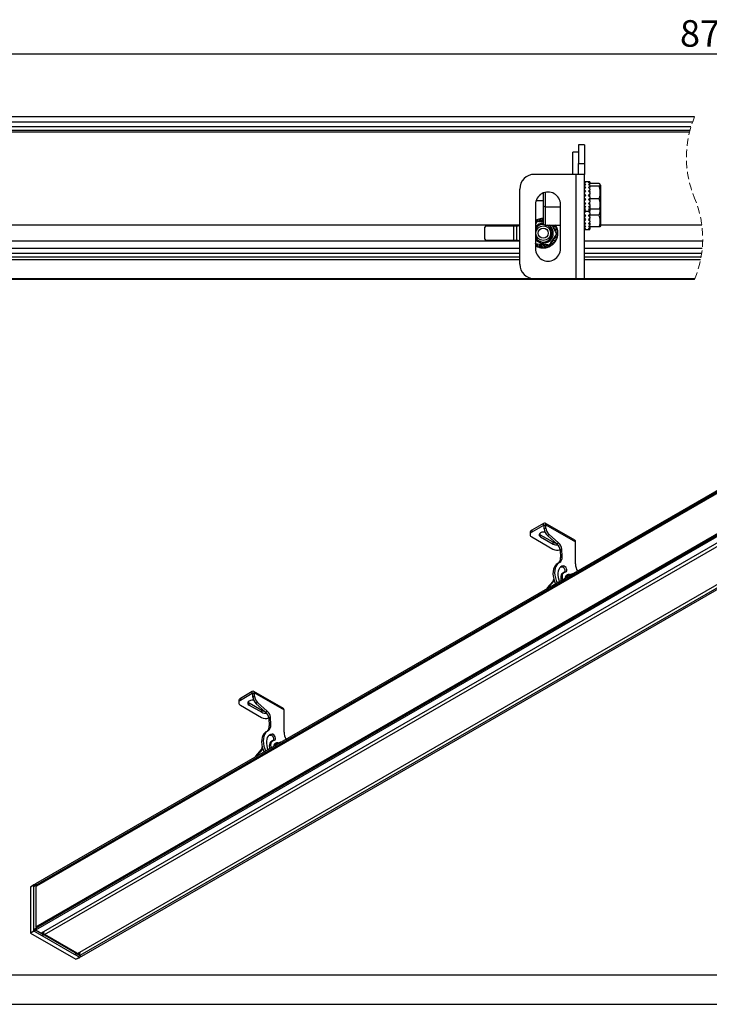
# Model space of a CAD drawing. Units: millimetres. Extents: x 0 to 420, y 0 to 297.
# Drawn here: x 64 to 182, y 0 to 167 of the extents above; entities that cross this region are included whole.
import ezdxf

# ---------------------------------------------------------------- set-up
doc = ezdxf.new("R2010")
doc.units = ezdxf.units.MM
doc.linetypes.add('HIDDEN', pattern=[1.905, 1.27, -0.635])
doc.layers.add('THICK_LIONE', color=7, linetype='Continuous', lineweight=25)
doc.layers.add('THIN_LIONE', color=7, linetype='Continuous')
doc.layers.add('ЧЕРТЕЖ', color=7, linetype='Continuous')
doc.styles.add('SLDTEXTSTYLE1', font='TXT', dxfattribs={"width": 0.7})
doc.dimstyles.new('SLDDIMSTYLE0', dxfattribs={"dimtxt": 4.5, "dimasz": 4.5, "dimexe": 0, "dimexo": 0.0625, "dimgap": 1.125, "dimtad": 2, "dimlfac": 2, "dimrnd": 1e-09, "dimzin": 12, "dimdsep": 46, "dimtxsty": 'SLDTEXTSTYLE1', "dimsah": 1, "dimcen": 0.09, "dimadec": 0, "dimazin": 3, "dimtfac": 1, "dimtdec": 3, "dimtofl": 0, "dimtmove": 0, "dimatfit": 3, "dimfxl": 0, "dimfrac": 2, "dimtolj": 1, "dimtzin": 12, "dimarcsym": 0})

# ---------------------------------------------------------------- blocks, each defined once
blk = doc.blocks.new('_D_3')
at = {"layer": 'ЧЕРТЕЖ', "color": 7}
for p, q in [((25.55, 150.63), (25.55, 162.42)), ((334.59, 150.63), (334.59, 162.42)), ((334.59, 161.42), (25.55, 161.42))]:
    blk.add_line(p, q, dxfattribs=at)
for points in [[(25.55, 161.42), (30.05, 160.73), (30.05, 162.11)], [(334.59, 161.42), (330.09, 162.11), (330.09, 160.73)]]:
    blk.add_solid(points, dxfattribs=at)
at = {"layer": 'ЧЕРТЕЖ', "color": 7, "insert": (176.53, 167.22), "char_height": 4.5, "attachment_point": 1, "style": 'SLDTEXTSTYLE1'}
blk.add_mtext('876', dxfattribs=at)

msp = doc.modelspace()

# ---------------------------------------------------------------- linework, layer by layer
at = {"color": 7, "linetype": 'Continuous', "lineweight": 25}
for p, q in [((179.0101, 150.773), (28.8014, 150.773)), ((178.6768, 149.9111), (28.8014, 149.9111)), ((178.4003, 149.073), (31.3514, 149.073)), ((178.1531, 148.173), (28.8014, 148.173)), ((178.2299, 148.473), (31.3514, 148.473)), ((160.3014, 146.023), (159.3014, 146.023)), ((159.3014, 146.023), (159.3014, 142.8412)), ((160.3014, 146.023), (160.3014, 142.8412)), ((159.3014, 144.773), (158.3014, 144.773)), ((158.3014, 141.023), (158.3014, 144.773)), ((159.3014, 142.8412), (160.3014, 142.8412)), ((159.3014, 141.023), (159.3014, 142.8412)), ((160.3014, 142.8412), (160.3014, 141.023)), ((158.9014, 141.023), (151.8014, 141.023)), ((158.9014, 123.273), (158.9014, 141.023)), ((160.3014, 141.023), (158.9014, 141.023)), ((160.3014, 123.273), (160.3014, 141.023)), ((161.1343, 139.773), (160.3686, 139.773)), ((161.2014, 139.7383), (161.2014, 139.6941)), ((161.2014, 139.6941), (161.2014, 139.5217)), ((161.2014, 139.5217), (161.2014, 139.4204)), ((162.8151, 139.4429), (161.2014, 139.4429)), ((161.2014, 139.1228), (161.2014, 139.4204)), ((161.2014, 139.1228), (161.2014, 138.9728)), ((162.8151, 139.0424), (161.2014, 139.0424)), ((161.2014, 138.9728), (161.2014, 138.7809)), ((163.0514, 139.173), (162.9759, 139.3037)), ((163.0514, 139.173), (163.0514, 135.373)), ((149.3014, 125.773), (149.3014, 138.523)), ((153.3014, 137.8666), (153.3014, 137.023)), ((153.6014, 137.9633), (153.6014, 136.9955)), ((160.3385, 137.9648), (160.3014, 138.1224)), ((160.3014, 137.6548), (160.3506, 137.561)), ((161.1523, 137.561), (161.2014, 137.6548)), ((161.2014, 138.1224), (161.1643, 137.9648)), ((161.2014, 138.5741), (161.2014, 138.3875)), ((161.2014, 138.2161), (161.2014, 138.3875)), ((161.2014, 137.9199), (161.2014, 138.2161)), ((161.2014, 137.9199), (161.2014, 137.7119)), ((161.2014, 137.7119), (161.2014, 137.6753)), ((161.2014, 137.2134), (161.2014, 137.6753)), ((161.2014, 137.2134), (161.2014, 137.0008)), ((151.9764, 135.898), (151.9764, 128.398)), ((153.3014, 136.523), (152.0704, 136.523)), ((153.3014, 137.023), (153.3014, 135.6962)), ((153.3014, 135.6962), (153.6014, 135.523)), ((153.3014, 135.6962), (153.3014, 134.1358)), ((153.6014, 136.9955), (153.6014, 135.523)), ((153.6014, 135.523), (156.2264, 135.523)), ((153.6014, 135.523), (153.6014, 134.1358)), ((156.2264, 128.398), (156.2264, 135.898)), ((160.3014, 136.6672), (160.3506, 136.8161)), ((160.3147, 136.2963), (160.3014, 136.2272)), ((161.1523, 136.8161), (161.2014, 136.6672)), ((161.2014, 136.2272), (161.1882, 136.2963)), ((161.2014, 136.8725), (161.2014, 137.0008)), ((162.8151, 136.8725), (161.2014, 136.8725)), ((161.2014, 136.5855), (161.2014, 136.8725)), ((161.2014, 136.5855), (161.2014, 136.5117)), ((161.2014, 136.5117), (161.2014, 136.3116)), ((161.2014, 135.8716), (161.2014, 136.1077)), ((161.2014, 135.8716), (161.2014, 135.7004)), ((161.2014, 135.6687), (161.2014, 135.3451)), ((153.3014, 134.1358), (153.3014, 132.559)), ((153.6014, 134.1358), (153.6014, 132.3858)), ((160.3014, 133.7991), (160.3506, 133.8819)), ((160.3047, 134.7743), (160.3506, 134.6252)), ((160.3686, 134.773), (161.1343, 134.773)), ((161.1523, 134.6252), (161.1982, 134.7743)), ((161.1523, 133.8819), (161.2014, 133.7991)), ((161.2014, 135.3451), (161.2014, 135.2166)), ((161.2014, 134.9748), (161.2014, 135.1913)), ((162.8151, 135.103), (161.2014, 135.103)), ((161.2014, 134.9748), (161.2014, 134.8993)), ((161.2014, 134.8993), (161.2014, 134.7906)), ((161.2014, 134.7906), (161.2014, 134.7744)), ((161.2014, 134.4732), (161.2014, 134.7744)), ((161.2014, 134.4732), (161.2014, 134.261)), ((161.2014, 134.101), (161.2014, 134.261)), ((162.8151, 134.101), (161.2014, 134.101)), ((161.2014, 133.7794), (161.2014, 134.101)), ((162.9759, 135.2422), (163.0514, 135.373)), ((163.0514, 135.373), (163.0514, 132.2358)), ((149.2514, 132.373), (28.8014, 132.373)), ((143.6385, 132.273), (148.3226, 132.273)), ((148.3226, 129.773), (148.3226, 132.273)), ((148.3226, 132.273), (148.8014, 132.273)), ((148.8014, 129.773), (148.8014, 132.273)), ((148.8014, 132.273), (149.0514, 132.273)), ((151.9764, 132.6973), (152.0279, 132.6137)), ((151.9829, 132.5468), (151.9764, 132.5526)), ((151.9903, 133.1515), (152.1813, 132.8413)), ((152.2097, 133.272), (152.3458, 133.051)), ((152.4948, 133.0287), (152.4052, 133.3568)), ((152.7589, 133.0103), (152.643, 133.4347)), ((153.0231, 132.992), (152.8875, 133.4885)), ((153.099, 133.5148), (153.0889, 132.9874)), ((153.3014, 132.559), (153.6014, 132.3858)), ((153.6014, 132.3858), (156.2264, 132.3858)), ((154.8398, 132.3053), (154.9363, 132.3858)), ((154.9527, 132.074), (155.3267, 132.3858)), ((155.4839, 132.2422), (154.9778, 132.0227)), ((160.3443, 133.5004), (160.3014, 133.327)), ((161.2014, 133.327), (161.1586, 133.5004)), ((161.2014, 133.7794), (161.2014, 133.7617)), ((161.2014, 133.7617), (161.2014, 133.5525)), ((161.2014, 133.2441), (161.2014, 133.5525)), ((161.2014, 133.0804), (161.2014, 133.2441)), ((161.2014, 133.0804), (161.2014, 132.8913)), ((161.2014, 132.7524), (161.2014, 132.4847)), ((161.2014, 132.4847), (161.2014, 132.3308)), ((161.2014, 132.0227), (161.2014, 132.2175)), ((162.9936, 132.1356), (163.0514, 132.2358)), ((180.2421, 132.373), (163.0514, 132.373)), ((143.4036, 130.023), (143.4036, 132.023)), ((155.5949, 132.0179), (155.0876, 131.7978)), ((155.6829, 131.7835), (155.1974, 131.5729)), ((155.2261, 131.5142), (155.7391, 131.578)), ((155.3421, 131.2767), (155.7823, 131.3314)), ((155.7687, 130.62), (155.4142, 130.6779)), ((155.458, 131.0392), (155.8007, 131.0818)), ((155.7967, 130.8687), (155.5406, 130.9106)), ((160.3162, 131.6358), (161.1867, 131.6358)), ((162.8151, 132.1186), (161.2014, 132.1186)), ((161.2014, 132.0227), (161.2014, 131.9166)), ((161.2014, 131.9166), (161.2014, 131.7319)), ((161.2014, 131.7319), (161.2014, 131.6822)), ((161.2014, 131.6359), (161.2014, 131.6822)), ((149.2514, 129.673), (28.8014, 129.673)), ((148.3226, 129.773), (143.6385, 129.773)), ((148.8014, 129.773), (148.3226, 129.773)), ((149.0514, 129.773), (148.8014, 129.773)), ((152.0464, 129.1604), (151.9764, 129.3038)), ((152.0523, 129.1585), (151.9764, 129.0453)), ((152.3408, 129.14), (152.1246, 128.8173)), ((152.3167, 128.7251), (152.4449, 129.1328)), ((152.5514, 128.6381), (152.7014, 129.115)), ((152.7937, 128.5751), (152.9578, 129.0972)), ((153.0145, 129.0932), (153.004, 128.5407)), ((153.2642, 129.0759), (153.2537, 128.5234)), ((153.5139, 129.0585), (153.5039, 128.5312)), ((153.7153, 128.5575), (153.5798, 129.054)), ((153.9598, 128.6112), (153.844, 129.0356)), ((154.1977, 128.6892), (154.1081, 129.0173)), ((154.2571, 128.9949), (154.3932, 128.774)), ((154.4215, 129.2046), (154.6126, 128.8944)), ((154.5749, 129.4323), (154.8189, 129.0362)), ((154.9826, 129.1726), (154.62, 129.4992)), ((155.1592, 129.35), (154.7611, 129.7085)), ((155.3172, 129.5442), (154.9022, 129.9179)), ((154.9324, 129.9628), (155.4358, 129.7212)), ((155.0736, 130.1724), (155.5553, 129.9412)), ((155.2148, 130.3819), (155.6521, 130.172)), ((155.7161, 130.3753), (155.2605, 130.4497)), ((180.3857, 129.673), (160.3014, 129.673)), ((149.3014, 128.4111), (28.8014, 128.4111)), ((149.3014, 127.573), (31.3514, 127.573)), ((180.313, 128.4111), (160.3014, 128.4111)), ((180.2151, 127.573), (160.3014, 127.573)), ((149.3014, 126.523), (28.8014, 126.523)), ((149.3014, 126.973), (31.3514, 126.973)), ((180.1203, 126.973), (160.3014, 126.973)), ((180.0354, 126.523), (160.3014, 126.523)), ((151.8014, 123.273), (28.8014, 123.273)), ((179.0102, 123.173), (29.0514, 123.173)), ((158.9014, 123.273), (151.8014, 123.273)), ((160.3014, 123.273), (158.9014, 123.273)), ((179.0515, 123.273), (160.3014, 123.273)), ((189.1095, 90.9159), (67.0629, 20.4598)), ((189.1095, 90.6709), (67.0629, 20.2149)), ((189.0105, 90.4014), (67.1053, 20.0271)), ((67.2467, 20.1087), (188.9681, 90.377)), ((189.1095, 83.322), (67.0629, 12.866)), ((189.1095, 83.0771), (67.0629, 12.621)), ((67.1053, 13.1681), (189.0105, 83.5425)), ((188.9681, 83.3547), (67.2467, 13.0865)), ((190.0287, 82.5464), (67.9821, 12.0904)), ((190.5628, 82.2381), (68.5162, 11.7821)), ((153.3582, 81.7086), (151.35, 80.5493)), ((153.3582, 81.382), (151.35, 80.2227)), ((151.35, 80.5493), (151.35, 80.2227)), ((153.3582, 81.382), (153.3582, 81.7086)), ((153.7542, 81.48), (153.4713, 81.3167)), ((153.4713, 80.7674), (153.4713, 81.3167)), ((153.4713, 80.7674), (153.7542, 80.9307)), ((158.6586, 78.8381), (153.6382, 81.7364)), ((153.7542, 80.9307), (153.7542, 81.48)), ((153.7542, 81.48), (158.7746, 78.5817)), ((196.1523, 79.0114), (74.1057, 8.5553)), ((196.6439, 78.7275), (74.5973, 8.2715)), ((151.0571, 80.1411), (151.0571, 79.8145)), ((151.35, 79.4063), (154.9563, 77.3245)), ((152.8491, 79.4145), (152.8491, 79.7411)), ((154.9704, 78.5165), (152.8491, 79.7411)), ((152.8491, 79.4145), (154.9704, 78.1899)), ((154.2783, 79.8394), (153.9954, 79.6761)), ((153.9954, 79.6761), (155.6359, 78.2215)), ((155.9188, 78.3848), (154.2783, 79.8394)), ((196.8877, 78.5868), (74.8411, 8.1308)), ((154.9704, 78.1899), (154.9704, 78.5165)), ((155.6359, 78.2215), (155.9188, 78.3848)), ((156.4419, 77.3368), (156.159, 77.1735)), ((156.159, 77.1735), (156.2149, 75.9101)), ((156.4978, 76.0733), (156.4419, 77.3368)), ((158.7746, 74.8278), (158.7746, 78.5817)), ((156.2149, 75.9101), (156.4978, 76.0733)), ((155.9641, 75.007), (155.6813, 74.8437)), ((156.2049, 74.2632), (156.4523, 74.3178)), ((156.4523, 74.3178), (156.7352, 74.4811)), ((155.1727, 71.9476), (154.234, 70.9287)), ((156.889, 73.4048), (156.6062, 73.2415)), ((157.1323, 72.7759), (157.1478, 72.7571)), ((157.3341, 72.5723), (157.2218, 72.666)), ((157.2618, 72.5582), (157.2875, 72.5454)), ((157.3314, 72.5708), (157.2664, 72.625)), ((157.4147, 72.9577), (157.2678, 72.8729)), ((157.3574, 72.7164), (157.2972, 72.7666)), ((157.3185, 72.8194), (157.3772, 72.7481)), ((157.8112, 72.9987), (157.3548, 72.7352)), ((157.3743, 72.5955), (157.3548, 72.7352)), ((157.3869, 72.9229), (157.4812, 72.8082)), ((157.5019, 72.8202), (157.4232, 72.9574)), ((157.602, 72.8779), (157.5237, 73.0143)), ((157.5722, 73.0278), (157.6229, 72.89)), ((157.6966, 73.0335), (157.7273, 72.9502)), ((157.7622, 72.9704), (157.7532, 73.0248)), ((157.7653, 72.9722), (157.7651, 72.9736)), ((157.8526, 72.8716), (157.8112, 72.9987)), ((158.3117, 73.1945), (158.354, 73.1611)), ((153.9512, 70.7654), (154.9494, 71.849)), ((153.9512, 70.7654), (154.234, 70.9287)), ((103.8607, 53.1343), (101.8525, 51.9751)), ((103.8607, 52.8077), (101.8525, 51.6484)), ((101.8525, 51.9751), (101.8525, 51.6484)), ((103.8607, 52.8077), (103.8607, 53.1343)), ((104.2567, 52.9057), (103.9739, 52.7424)), ((103.9739, 52.1931), (103.9739, 52.7424)), ((103.9739, 52.1931), (104.2567, 52.3564)), ((109.1612, 50.2638), (104.1407, 53.1621)), ((104.2567, 52.3564), (104.2567, 52.9057)), ((104.2567, 52.9057), (109.2772, 50.0074)), ((101.5596, 51.5668), (101.5596, 51.2402)), ((101.8525, 50.832), (105.4588, 48.7502)), ((103.3516, 50.8402), (103.3516, 51.1668)), ((105.4729, 49.9422), (103.3516, 51.1668)), ((103.3516, 50.8402), (105.4729, 49.6156)), ((104.7808, 51.2651), (104.4979, 51.1019)), ((104.4979, 51.1019), (106.1384, 49.6472)), ((106.4213, 49.8105), (104.7808, 51.2651)), ((105.4729, 49.6156), (105.4729, 49.9422)), ((106.1384, 49.6472), (106.4213, 49.8105)), ((106.9444, 48.7625), (106.6616, 48.5993)), ((106.6616, 48.5993), (106.7174, 47.3358)), ((107.0003, 47.4991), (106.9444, 48.7625)), ((109.2772, 46.2535), (109.2772, 50.0074)), ((106.7174, 47.3358), (107.0003, 47.4991)), ((106.4666, 46.4327), (106.1838, 46.2694)), ((106.7075, 45.6889), (106.9549, 45.7436)), ((106.9549, 45.7436), (107.2377, 45.9068)), ((107.3916, 44.8305), (107.1087, 44.6672)), ((107.6349, 44.2016), (107.6503, 44.1828)), ((107.8366, 43.998), (107.7243, 44.0918)), ((107.7643, 43.984), (107.79, 43.9711)), ((107.8339, 43.9965), (107.7689, 44.0507)), ((107.9173, 44.3834), (107.7704, 44.2986)), ((107.8599, 44.1421), (107.7997, 44.1924)), ((107.821, 44.2451), (107.8797, 44.1738)), ((108.3137, 44.4244), (107.8573, 44.1609)), ((107.8769, 44.0213), (107.8573, 44.1609)), ((107.8894, 44.3486), (107.9838, 44.2339)), ((108.0045, 44.2459), (107.9258, 44.3831)), ((108.1045, 44.3036), (108.0263, 44.44)), ((108.0747, 44.4535), (108.1254, 44.3157)), ((108.1991, 44.4592), (108.2298, 44.376)), ((108.2648, 44.3962), (108.2557, 44.4505)), ((108.2678, 44.3979), (108.2676, 44.3993)), ((108.3552, 44.2974), (108.3137, 44.4244)), ((108.8142, 44.6202), (108.8565, 44.5868)), ((104.4537, 42.1911), (105.4519, 43.2747)), ((104.4537, 42.1911), (104.7366, 42.3544)), ((105.6752, 43.3733), (104.7366, 42.3544)), ((66.78, 20.2639), (66.1871, 19.8848)), ((66.7878, 20.2819), (66.1946, 19.9026)), ((67.042, 20.3997), (66.78, 20.2639)), ((66.78, 20.2639), (66.78, 20.1412)), ((67.2043, 20.2965), (66.7847, 20.0543)), ((67.0511, 20.4185), (66.7888, 20.2825)), ((66.8083, 20.1006), (67.042, 20.2355)), ((67.042, 20.2355), (67.042, 20.3997)), ((67.0629, 20.4598), (67.0629, 20.2149)), ((67.2043, 20.0842), (67.2043, 20.2965)), ((67.3882, 20.1904), (67.2043, 20.2965)), ((66.1761, 19.8689), (66.1761, 12.1322)), ((66.1871, 19.8848), (66.1871, 12.1481)), ((66.78, 12.7027), (66.78, 20.0516)), ((66.78, 12.7253), (66.78, 20.029)), ((67.1053, 20.0271), (67.1336, 20.0434)), ((67.1053, 20.0271), (67.1053, 13.1681)), ((66.1871, 12.1481), (66.78, 12.4904)), ((66.1961, 12.0976), (73.8859, 7.6584)), ((66.8083, 12.4414), (66.2154, 12.0992)), ((66.2154, 12.0992), (73.9051, 7.66)), ((66.78, 12.4904), (67.042, 12.6417)), ((66.78, 12.4904), (66.78, 12.6131)), ((67.2043, 12.9477), (66.7847, 12.7054)), ((67.042, 12.8059), (66.8083, 12.6847)), ((67.0703, 12.5927), (66.8083, 12.4414)), ((66.8083, 12.4414), (68.0955, 11.6984)), ((66.8171, 12.7035), (66.8121, 12.7019)), ((67.0511, 12.8246), (66.8168, 12.7032)), ((67.042, 12.6417), (67.042, 12.8059)), ((67.0629, 12.866), (67.0629, 12.621)), ((67.0629, 12.621), (67.9821, 12.0904)), ((68.3934, 11.8289), (67.0703, 12.5927)), ((67.1336, 13.1191), (67.1053, 13.1681)), ((67.1053, 13.1681), (67.1053, 13.1355)), ((67.2043, 12.9477), (67.2043, 13.16)), ((68.4071, 12.0632), (68.171, 12.1994)), ((68.1716, 11.6871), (68.3934, 11.8289)), ((68.1918, 11.6852), (68.4142, 11.8274)), ((68.6185, 11.8863), (68.1942, 11.6414)), ((68.3357, 12.2945), (68.5351, 12.1794)), ((68.3937, 12.0977), (68.4771, 11.8828)), ((68.4326, 11.8611), (68.4326, 11.9974)), ((68.5162, 11.7821), (74.1057, 8.5553)), ((68.6185, 11.9644), (68.6185, 11.8863)), ((74.1127, 8.7145), (68.6185, 11.8863)), ((73.6901, 8.4687), (68.1926, 11.6423)), ((68.1942, 11.6817), (68.1942, 11.6448)), ((73.6885, 8.4696), (68.1942, 11.6414)), ((74.1127, 8.7145), (73.6885, 8.4696)), ((73.9999, 8.5923), (73.7662, 8.4574)), ((74.5299, 7.9838), (73.7873, 8.4126)), ((74.7785, 8.1428), (73.9999, 8.5923)), ((74.4882, 8.5526), (74.2946, 8.6644)), ((74.4593, 8.7595), (74.6162, 8.6688)), ((74.4748, 8.5872), (74.5973, 8.2715)), ((73.9051, 7.66), (74.5299, 7.9838)), ((73.9243, 7.6575), (74.5494, 7.9816)), ((74.5299, 7.9838), (74.7785, 8.1428)), ((74.5504, 7.9822), (74.7994, 8.1413)), ((74.5973, 8.2715), (74.8411, 8.1308))]:
    msp.add_line(p, q, dxfattribs=at)
at = {"color": 8, "linetype": 'Continuous', "lineweight": 25}
for p, q in [((161.1014, 137.4982), (161.1014, 137.3387)), ((161.1014, 134.1357), (161.1014, 133.945)), ((153.3582, 81.382), (153.4713, 81.3167)), ((155.1646, 71.9732), (154.9494, 71.849)), ((103.8607, 52.8077), (103.9739, 52.7424)), ((105.6671, 43.3989), (105.4519, 43.2747)), ((68.0171, 12.1106), (68.4209, 11.8774)), ((68.4139, 12.0457), (68.1593, 12.1927)), ((68.4209, 11.8774), (68.4209, 12.0276)), ((74.1406, 8.5755), (74.5771, 8.3236)), ((74.495, 8.5352), (74.2829, 8.6576))]:
    msp.add_line(p, q, dxfattribs=at)
at = {"color": 7, "linetype": 'Continuous', "lineweight": 25, "flags": 128}
for points in [[(160.3506, 137.561), (160.4007, 137.4991), (160.431, 137.4615)], [(160.4206, 136.8997), (160.4007, 136.8758), (160.3506, 136.8161)], [(160.3014, 134.7744), (160.368, 134.773), (160.3686, 134.773)], [(161.1343, 134.773), (161.1349, 134.773), (161.2014, 134.7744)], [(151.9829, 132.5468), (152.0453, 132.6395), (152.1553, 132.8027), (152.2363, 132.923), (152.3159, 133.0411)], [(152.3159, 133.0411), (152.5451, 133.0252), (152.7238, 133.0128), (153.0349, 132.9912), (153.2955, 132.9731), (153.3014, 132.9727)], [(154.8005, 132.3858), (154.8594, 132.2651), (154.9873, 132.0032), (155.066, 131.842), (155.1453, 131.6797), (155.2257, 131.515), (155.3053, 131.3519), (155.3659, 131.2279), (155.4842, 130.9856), (155.5419, 130.8674)], [(155.5419, 130.8674), (155.4625, 130.7495), (155.3813, 130.629), (155.2755, 130.472), (155.1665, 130.3103), (155.0528, 130.1415), (154.9365, 129.9689), (154.8298, 129.8105), (154.7228, 129.6517), (154.6147, 129.4913), (154.5082, 129.3332), (154.3963, 129.1671), (154.2869, 129.0048)], [(152.1246, 128.8173), (152.0516, 128.8578), (151.9845, 128.898)], [(154.2869, 129.0048), (154.0578, 129.0208), (153.6953, 129.0459), (153.4387, 129.0638), (153.3074, 129.0729), (153.1284, 129.0853), (152.9483, 129.0978), (152.7655, 129.1105), (152.5844, 129.1231), (152.3114, 129.142), (152.178, 129.1513), (152.0464, 129.1604)], [(153.5903, 80.2454), (153.5831, 80.2461), (153.3171, 80.2461), (153.0642, 80.1987), (152.8491, 80.1084), (152.6928, 79.9842), (152.6106, 79.8382), (152.6106, 79.6847), (152.6928, 79.5387), (152.8491, 79.4145)], [(152.8491, 79.7411), (152.6928, 79.8653), (152.6486, 79.9248)], [(155.6813, 74.8437), (155.5161, 74.7283), (155.3126, 74.5129), (155.1522, 74.2426), (155.0381, 73.9229), (154.9727, 73.5604), (154.9572, 73.1623), (154.992, 72.7367), (155.0764, 72.2924), (155.2086, 71.8383), (155.3638, 71.4349)], [(156.0413, 75.0478), (155.7989, 74.8916), (155.5954, 74.6762), (155.435, 74.4059), (155.321, 74.0862), (155.2555, 73.7237), (155.24, 73.3255), (155.2748, 72.9), (155.3592, 72.4557), (155.4914, 72.0016), (155.6466, 71.5981)], [(156.7352, 74.4811), (156.4791, 74.4233), (156.2548, 74.3024), (156.0681, 74.1218), (155.9237, 73.8859), (155.8254, 73.6008), (155.7756, 73.274), (155.7757, 72.9138), (155.8257, 72.5294), (155.9243, 72.1308), (156.0318, 71.8205)], [(157.1267, 73.479), (157.2404, 73.5294), (157.307, 73.6484), (157.3163, 73.8179), (157.267, 74.0121), (157.1665, 74.2014), (157.0301, 74.357), (156.8787, 74.4553), (156.7352, 74.4811)], [(156.6062, 73.2415), (156.4821, 73.1441), (156.3609, 72.9668), (156.2872, 72.7382), (156.2645, 72.4684), (156.2936, 72.1695), (156.3323, 71.994)], [(156.6151, 72.1573), (156.5765, 72.3327), (156.5473, 72.6317), (156.5701, 72.9015), (156.6437, 73.1301), (156.7649, 73.3073), (156.9283, 73.4254), (157.1267, 73.479)], [(104.0928, 51.6711), (104.0856, 51.6718), (103.8197, 51.6718), (103.5667, 51.6244), (103.3516, 51.5341), (103.1953, 51.4099), (103.1131, 51.2639), (103.1131, 51.1104), (103.1953, 50.9644), (103.3516, 50.8402)], [(103.3516, 51.1668), (103.1953, 51.291), (103.1511, 51.3505)], [(106.1838, 46.2694), (106.0186, 46.154), (105.8151, 45.9386), (105.6547, 45.6683), (105.5406, 45.3487), (105.4752, 44.9861), (105.4597, 44.588), (105.4945, 44.1625), (105.5789, 43.7181), (105.7111, 43.2641), (105.8663, 42.8606)], [(106.5438, 46.4735), (106.3014, 46.3173), (106.098, 46.1019), (105.9376, 45.8316), (105.8235, 45.5119), (105.758, 45.1494), (105.7426, 44.7513), (105.7774, 44.3257), (105.8617, 43.8814), (105.994, 43.4273), (106.1491, 43.0239)], [(107.2377, 45.9068), (106.9817, 45.849), (106.7574, 45.7282), (106.5706, 45.5475), (106.4262, 45.3116), (106.3279, 45.0266), (106.2782, 44.6997), (106.2783, 44.3395), (106.3283, 43.9551), (106.4268, 43.5565), (106.5343, 43.2462)], [(107.6292, 44.9047), (107.7429, 44.9551), (107.8095, 45.0741), (107.8188, 45.2436), (107.7695, 45.4378), (107.669, 45.6271), (107.5327, 45.7828), (107.3812, 45.881), (107.2377, 45.9068)], [(107.1087, 44.6672), (106.9846, 44.5698), (106.8634, 44.3925), (106.7898, 44.1639), (106.767, 43.8941), (106.7962, 43.5952), (106.8348, 43.4197)], [(107.1177, 43.583), (107.079, 43.7585), (107.0499, 44.0574), (107.0726, 44.3272), (107.1462, 44.5558), (107.2674, 44.7331), (107.4309, 44.8511), (107.6292, 44.9047)]]:
    msp.add_lwpolyline(points, dxfattribs=at)
at = {"color": 7, "linetype": 'Continuous', "lineweight": 25}
for radius in [1.25, 0.85]:
    msp.add_circle((153.3014, 131.023), radius, dxfattribs=at)
at = {"color": 7, "linetype": 'HIDDEN', "lineweight": 18}
for centre, start, end in [((195.5703, 143.873), 157.380135, 202.619865), ((162.45, 130.0729), 337.380135, 22.619865)]:
    msp.add_arc(centre, 17.9401, start, end, dxfattribs=at)
at = {"color": 7, "linetype": 'Continuous', "lineweight": 25}
for centre, radius, start, end in [((151.8014, 138.523), 2.5, 90.000155, 179.999901), ((160.3687, 138.1738), 1.5992, 85.239, 92.410957), ((160.6385, 138.1241), 1.649, 94.767655, 101.79437), ((159.6827, 137.7261), 2.0629, 66.618078, 72.547965), ((161.4315, 137.4678), 2.3443, 113.375706, 118.820994), ((158.3645, 136.4152), 3.5754, 53.296173, 57.197888), ((162.9699, 135.9694), 4.1309, 126.694975, 130.238502), ((155.5389, 133.8074), 7.0259, 45.064074, 47.324221), ((161.1342, 138.1739), 1.5991, 87.58902, 94.76111), ((160.8644, 138.1242), 1.649, 78.205265, 85.232102), ((161.8201, 137.7262), 2.0628, 107.452706, 113.382646), ((160.0713, 137.4679), 2.3442, 61.178148, 66.623466), ((163.1384, 136.4153), 3.5753, 122.803125, 126.704813), ((158.533, 135.9695), 4.1309, 49.760471, 53.303972), ((165.964, 133.8075), 7.0259, 132.676866, 134.936971), ((154.1014, 135.898), 2.125, 359.999965, 180.000035), ((166.0582, 133.2107), 7.868, 134.930494, 137.026436), ((148.4546, 127.8555), 15.8515, 40.537768, 41.637758), ((173.3608, 127.1597), 16.9213, 139.459918, 140.513198), ((94.407, 84.4334), 84.7389, 38.741467, 38.957053), ((227.4019, 83.786), 85.7727, 141.258168, 141.472151), ((155.4446, 133.2109), 7.868, 42.972512, 45.068425), ((173.0485, 127.8556), 15.8516, 138.363311, 139.463277), ((148.142, 127.16), 16.9212, 39.485755, 40.539026), ((227.0859, 84.4434), 84.7248, 141.043973, 141.259592), ((195.0612, 110.051), 43.6648, 140.9479, 141.263154), ((94.1163, 83.8002), 85.7519, 38.526783, 38.740815), ((184.3368, 156.2467), 30.7913, 218.685441, 219.277053), ((137.5455, 155.5267), 29.6548, 320.117651, 320.724151), ((169.0259, 143.8325), 11.5187, 220.762548, 222.263592), ((152.6994, 143.175), 10.5418, 316.147663, 317.739942), ((164.3455, 139.8376), 5.7854, 225.652516, 228.360787), ((157.1295, 139.3056), 5.0741, 308.690747, 311.646495), ((137.1664, 156.2457), 30.7904, 320.723986, 321.315608), ((183.9577, 155.5262), 29.6547, 219.274804, 219.881297), ((152.4768, 143.8323), 11.5186, 317.737477, 319.238502), ((168.8036, 143.1749), 10.5419, 222.259011, 223.851255), ((157.1573, 139.8375), 5.7854, 311.640294, 314.348533), ((164.3734, 139.3055), 5.0741, 228.352473, 231.308181), ((162.1219, 137.7602), 3.128, 234.408881, 238.797992), ((159.0998, 137.3981), 2.7049, 296.375684, 301.211291), ((161.0044, 136.6775), 1.912, 248.428806, 254.748607), ((160.0429, 136.5147), 1.7433, 278.52985, 285.25107), ((181.4943, 117.4488), 27.184, 140.556387, 141.224661), ((262.5091, 215.721), 130.6986, 218.554986, 218.695445), ((59.0945, 215.2389), 129.9284, 321.16397, 321.30483), ((107.1498, 176.8051), 68.3573, 321.102847, 321.304662), ((159.381, 137.7601), 3.1279, 301.202993, 305.592096), ((162.4031, 137.398), 2.7048, 238.787808, 243.623416), ((160.4985, 136.6774), 1.9119, 285.251995, 291.571872), ((161.46, 136.5146), 1.7432, 254.748449, 261.469771), ((140.0088, 117.4496), 27.1833, 38.774291, 39.442572), ((59.0503, 215.6727), 130.6243, 321.305557, 321.446094), ((212.7538, 175.5174), 66.3041, 218.690834, 218.898894), ((262.3625, 215.1991), 129.8676, 218.694096, 218.83502), ((143.6463, 132.0303), 0.2428, 91.836981, 181.726217), ((149.0514, 132.523), 0.25, 270.001157, 359.99959), ((153.3014, 131.023), 1.7, 89.999962, 141.206913), ((153.3014, 131.023), 1.5, 87.522967, 152.047271), ((153.3015, 131.0229), 2.5001, 115.893039, 121.632056), ((153.3018, 131.0222), 2.5009, 111.009937, 115.893333), ((153.3017, 131.0222), 2.5008, 105.270124, 111.007353), ((153.3016, 131.0224), 2.5006, 99.530573, 105.268387), ((153.3015, 131.0227), 2.5003, 94.644894, 99.529604), ((153.3014, 131.0229), 2.5001, 88.905449, 94.644542), ((153.3014, 131.023), 1.5, 326.02741, 65.305464), ((153.3015, 131.023), 1.7, 326.026704, 53.289567), ((153.3038, 131.0245), 2.4972, 29.186253, 34.077047), ((153.3029, 131.0237), 2.4984, 23.449888, 29.192863), ((174.5797, 145.2391), 18.4511, 219.300006, 220.270565), ((147.2504, 144.5375), 17.3665, 318.721175, 319.731575), ((166.4767, 138.556), 8.3799, 222.531171, 224.516988), ((155.1444, 137.9473), 7.5123, 313.352054, 315.487919), ((163.1719, 135.629), 4.3724, 228.966534, 232.355695), ((146.9231, 145.2388), 18.451, 319.730488, 320.70104), ((174.2528, 144.5373), 17.3666, 220.26738, 221.277758), ((155.0261, 138.5559), 8.3799, 315.484092, 317.469881), ((166.3586, 137.9472), 7.5123, 224.511034, 226.646858), ((158.3309, 135.6289), 4.3724, 307.645366, 311.034499), ((153.3007, 131.0227), 2.5008, 17.711999, 23.449293), ((153.3043, 131.0237), 2.497, 12.825011, 17.716127), ((153.3039, 131.0225), 2.4975, 344.981284, 350.726171), ((153.2991, 131.0226), 2.5024, 7.089862, 12.823613), ((153.3004, 131.0231), 2.501, 350.724671, 356.461514), ((153.2983, 131.0227), 2.5032, 1.35193, 7.083805), ((153.2988, 131.0231), 2.5027, 356.464114, 1.344192), ((158.1863, 135.1675), 3.7899, 303.924954, 307.653095), ((161.5329, 134.0407), 2.4552, 239.896462, 245.158892), ((159.5977, 133.7641), 2.1506, 289.10019, 294.848452), ((160.6952, 133.3135), 1.6782, 256.428138, 263.368323), ((160.3159, 133.2441), 1.6083, 269.485918, 276.625732), ((163.3166, 135.1674), 3.7899, 232.345908, 236.074018), ((159.97, 134.0406), 2.4551, 294.84197, 300.104423), ((161.9052, 133.764), 2.1505, 245.150786, 250.899091), ((160.8076, 133.3134), 1.6781, 276.631987, 283.572289), ((161.187, 133.244), 1.6082, 263.374089, 270.514034), ((143.6463, 130.0157), 0.2428, 178.273783, 268.163019), ((149.0514, 129.523), 0.25, 0.00041, 89.998843), ((153.3014, 131.023), 1.5, 207.952825, 326.027318), ((153.3014, 131.023), 1.7, 218.79318, 326.02733), ((153.3016, 131.0227), 2.4996, 295.893298, 301.633251), ((153.3006, 131.0241), 2.5014, 301.634506, 307.370419), ((153.3022, 131.0221), 2.4988, 307.371054, 312.258556), ((153.3012, 131.0232), 2.5003, 312.257296, 317.995791), ((153.301, 131.0233), 2.5005, 317.996998, 323.734938), ((153.2998, 131.0241), 2.502, 323.737305, 328.618649), ((153.3008, 131.0233), 2.5008, 328.621454, 334.358894), ((153.2995, 131.0238), 2.5021, 334.362698, 340.097058), ((153.3026, 131.0226), 2.4988, 340.099289, 344.986963), ((154.1014, 128.398), 2.125, 179.999975, 0.000025), ((153.302, 131.0242), 2.5014, 241.918709, 246.801266), ((153.3014, 131.023), 2.5, 246.803072, 252.542317), ((153.3013, 131.0224), 2.4994, 252.54109, 258.281609), ((153.3016, 131.0239), 2.501, 258.281735, 263.165113), ((153.3015, 131.0232), 2.5002, 263.166538, 268.905294), ((153.3014, 131.0234), 2.5004, 268.906153, 274.644264), ((153.3014, 131.023), 2.5001, 274.644645, 279.529852), ((153.3014, 131.0232), 2.5002, 279.530158, 285.268906), ((153.3012, 131.0236), 2.5006, 285.269689, 291.007384), ((153.3003, 131.0256), 2.5028, 291.011102, 295.890918), ((151.8014, 125.773), 2.5, 180.000082, 269.999854), ((151.5576, 80.0912), 0.5029, 114.374658, 174.305201), ((153.5128, 81.5191), 0.2446, 350.785963, 129.203285), ((153.4024, 81.3279), 0.0699, 350.785963, 129.203285), ((155.0366, 80.8477), 1.5673, 182.934634, 228.371616), ((155.3194, 81.0109), 1.5673, 182.934634, 228.371616), ((151.5049, 79.8145), 0.4366, 110.783421, 249.216579), ((158.5082, 78.6156), 0.2685, 352.74417, 55.943649), ((155.6699, 78.7264), 1.5731, 243.023074, 287.962801), ((155.5414, 79.5918), 1.2176, 242.03009, 266.194171), ((155.5727, 79.3662), 1.3216, 242.888934, 279.433019), ((154.5777, 77.0388), 1.587, 4.872154, 48.182386), ((154.8606, 77.202), 1.587, 4.872154, 48.182386), ((155.0885, 75.7745), 1.1346, 313.646138, 6.861385), ((155.492, 75.9066), 1.0195, 302.602211, 9.412627), ((156.3393, 73.6293), 0.6978, 345.813926, 80.680181), ((161.5534, 74.9046), 2.7798, 181.58402, 208.150777), ((154.4493, 72.2301), 0.6288, 322.695018, 6.661894), ((157.8442, 72.3872), 0.8373, 173.771273, 178.350521), ((157.5309, 72.4529), 0.516, 154.819112, 161.14359), ((157.3928, 72.538), 0.3528, 129.442948, 137.592676), ((158.0988, 72.5341), 0.8373, 173.771273, 178.350521), ((157.7854, 72.5999), 0.516, 154.819112, 161.14359), ((157.6474, 72.685), 0.3528, 129.442948, 137.592676), ((157.643, 72.6793), 0.3556, 101.498913, 109.606069), ((157.6457, 72.5115), 0.5244, 78.170224, 84.426269), ((158.2515, 72.841), 0.2779, 84.41582, 155.578803), ((154.302, 70.4569), 0.4671, 138.670452, 167.408687), ((154.5904, 70.6173), 0.4732, 138.858514, 167.220625), ((102.0601, 51.5169), 0.5029, 114.374658, 174.305201), ((104.0153, 52.9448), 0.2446, 350.785963, 129.203285), ((103.9049, 52.7536), 0.0699, 350.785963, 129.203285), ((105.5391, 52.2734), 1.5673, 182.934634, 228.371616), ((105.8219, 52.4367), 1.5673, 182.934634, 228.371616), ((102.0075, 51.2402), 0.4366, 110.783421, 249.216579), ((109.0108, 50.0413), 0.2685, 352.74417, 55.943649), ((106.1724, 50.1521), 1.5731, 243.023074, 287.962801), ((106.044, 51.0175), 1.2176, 242.03009, 266.194171), ((106.0752, 50.7919), 1.3216, 242.888934, 279.433019), ((105.0803, 48.4645), 1.587, 4.872154, 48.182386), ((105.3631, 48.6277), 1.587, 4.872154, 48.182386), ((105.591, 47.2002), 1.1346, 313.646138, 6.861385), ((105.9945, 47.3323), 1.0195, 302.602211, 9.412627), ((106.8419, 45.055), 0.6978, 345.813926, 80.680181), ((112.0559, 46.3303), 2.7798, 181.58402, 208.150777), ((104.9518, 43.6558), 0.6288, 322.695018, 6.661894), ((108.3468, 43.8129), 0.8373, 173.771273, 178.350521), ((108.0334, 43.8786), 0.516, 154.819112, 161.14359), ((107.8953, 43.9637), 0.3528, 129.442948, 137.592676), ((108.6013, 43.9598), 0.8373, 173.771273, 178.350521), ((108.2879, 44.0256), 0.516, 154.819112, 161.14359), ((108.1499, 44.1107), 0.3528, 129.442948, 137.592676), ((108.1456, 44.1051), 0.3556, 101.498913, 109.606069), ((108.1482, 43.9372), 0.5244, 78.170224, 84.426269), ((108.7541, 44.2667), 0.2779, 84.41582, 155.578803), ((104.8045, 41.8826), 0.4671, 138.670452, 167.408687), ((105.0929, 42.043), 0.4732, 138.858514, 167.220625), ((67.0696, 20.383), 0.04, 99.606963, 117.400357), ((66.2161, 19.8689), 0.04, 122.594278, 180), ((66.2161, 12.1322), 0.04, 180, 240.002688), ((66.246, 12.1495), 0.0589, 181.292429, 238.707572), ((67.1063, 12.6461), 0.0645, 183.992282, 236.007719), ((67.0696, 12.7891), 0.04, 99.606963, 117.400357), ((68.3593, 11.8803), 0.0617, 303.540351, 357.325754), ((68.3926, 11.8611), 0.04, 302.594278, 0), ((73.9059, 7.6931), 0.04, 240.002688, 297.400357), ((74.7778, 8.175), 0.04, 302.594278, 320.388258)]:
    msp.add_arc(centre, radius, start, end, dxfattribs=at)
at = {"color": 8, "linetype": 'Continuous', "lineweight": 25}
for centre, radius, start, end in [((67.0621, 20.4015), 0.0202, 122.984948, 185.139046), ((67.0678, 20.3495), 0.0564, 95.000675, 117.184831), ((67.0678, 20.1853), 0.0564, 95.000675, 117.184831), ((67.1022, 20.239), 0.0603, 183.341074, 211.149334), ((66.1957, 19.8671), 0.0196, 115.902063, 174.801772), ((66.2066, 19.8871), 0.0196, 127.708882, 186.784496), ((66.1957, 12.1305), 0.0196, 115.902063, 174.801772), ((66.2044, 12.1154), 0.0197, 245.196569, 304.089936), ((67.0621, 12.8077), 0.0202, 122.984948, 185.139046), ((67.0678, 12.7557), 0.0564, 95.000675, 117.184831), ((67.0678, 12.5915), 0.0564, 95.000675, 117.184831), ((67.0397, 12.6401), 0.0564, 302.810137, 324.996697), ((68.405, 11.8448), 0.0196, 233.866862, 298.011166), ((68.4129, 11.8593), 0.0198, 5.109773, 66.210368), ((68.2069, 11.6891), 0.0183, 197.381804, 229.335516), ((74.0364, 8.6462), 0.0651, 192.608638, 235.944467), ((73.9694, 8.6397), 0.0564, 302.810137, 324.996697), ((73.8941, 7.6762), 0.0197, 245.196569, 304.089936), ((73.9169, 7.6757), 0.0196, 233.218897, 292.289179), ((74.748, 8.1902), 0.0564, 302.810137, 324.996697), ((74.7901, 8.1587), 0.0196, 233.866862, 298.011166)]:
    msp.add_arc(centre, radius, start, end, dxfattribs=at)
at = {"color": 7, "linetype": 'Continuous', "lineweight": 25}
for centre, major_axis, ratio, start_param, end_param in [((157.7705, 72.0085), (0.9316, -0.6149), 0.11818868, 3.83432, 3.87403241), ((157.7705, 72.0085), (0.6279, 1.0985), 0.70495717, 1.44596973, 1.54613715), ((157.7705, 72.0085), (0.8036, -0.6907), 0.02332089, 3.59959988, 3.6997673), ((157.7705, 72.0085), (0.8257, 0.9291), 0.77999551, 1.44895923, 1.54912665), ((157.7705, 72.0085), (-0.6571, 0.7753), 0.04862739, 5.99360991, 6.09377733), ((157.7705, 72.0085), (1.0695, 0.6087), 0.81262664, 1.57352397, 1.67369139), ((157.912, 72.0901), (0.6279, 1.0985), 0.70495717, 1.34580231, 1.44596973), ((157.912, 72.0901), (0.8036, -0.6907), 0.02332089, 3.6997673, 3.79993472), ((157.912, 72.0901), (0.4858, 1.1834), 0.61568783, 1.42475323, 1.45919534), ((157.912, 72.0901), (0.8257, 0.9291), 0.77999551, 1.34879181, 1.44895923), ((157.912, 72.0901), (-0.6571, 0.7753), 0.04862739, 5.89344249, 5.99360991), ((157.912, 72.0901), (1.0695, 0.6087), 0.81262664, 1.47335655, 1.57352397), ((157.912, 72.0901), (-0.4972, 0.8676), 0.07578959, 6.18810513, 6.28827255), ((157.912, 72.0901), (1.2204, 0.2396), 0.77792025, 1.59455683, 1.69472425), ((157.912, 72.0901), (-0.1916, 1.044), 0.02628026, 5.71649805, 5.81666547), ((108.2731, 43.4342), (0.9316, -0.6149), 0.11818868, 3.83432, 3.87403241), ((108.2731, 43.4342), (0.6279, 1.0985), 0.70495717, 1.44596973, 1.54613715), ((108.2731, 43.4342), (0.8036, -0.6907), 0.02332089, 3.59959988, 3.6997673), ((108.2731, 43.4342), (0.8257, 0.9291), 0.77999551, 1.44895923, 1.54912665), ((108.2731, 43.4342), (-0.6571, 0.7753), 0.04862739, 5.99360991, 6.09377733), ((108.2731, 43.4342), (1.0695, 0.6087), 0.81262664, 1.57352397, 1.67369139), ((108.4145, 43.5158), (0.6279, 1.0985), 0.70495717, 1.34580231, 1.44596973), ((108.4145, 43.5158), (0.8036, -0.6907), 0.02332089, 3.6997673, 3.79993472), ((108.4145, 43.5158), (0.4858, 1.1834), 0.61568783, 1.42475323, 1.45919534), ((108.4145, 43.5158), (0.8257, 0.9291), 0.77999551, 1.34879181, 1.44895923), ((108.4145, 43.5158), (-0.6571, 0.7753), 0.04862739, 5.89344249, 5.99360991), ((108.4145, 43.5158), (1.0695, 0.6087), 0.81262664, 1.47335655, 1.57352397), ((108.4145, 43.5158), (-0.4972, 0.8676), 0.07578959, 6.18810513, 6.28827255), ((108.4145, 43.5158), (1.2204, 0.2396), 0.77792025, 1.59455683, 1.69472425), ((108.4145, 43.5158), (-0.1916, 1.044), 0.02628026, 5.71649805, 5.81666547), ((66.8083, 20.2476), (-0.02, 0.0347), 0.57698604, 6.25702117, 7.06832201), ((66.8083, 12.4741), (-0.02, 0.0346), 0.57777732, 0.78582216, 2.35593325), ((68.144, 11.7039), (-0.04, 0.0693), 0.57698604, 3.38863544, 3.92672935), ((74.5299, 8.0165), (-0.02, 0.0347), 0.57698604, 2.35661826, 3.16775679)]:
    msp.add_ellipse(centre, major_axis=major_axis, ratio=ratio, start_param=start_param, end_param=end_param, dxfattribs=at)
at = {"color": 8, "linetype": 'Continuous', "lineweight": 25}
for centre, major_axis, ratio, start_param, end_param in [((66.8374, 20.0847), (-0.02, 0.0346), 0.60878397, 0.78582478, 1.57088032), ((66.8374, 12.6688), (-0.0216, 0.0338), 0.57541667, 6.23106989, 7.04237073), ((68.1723, 11.7202), (-0.0185, 0.0356), 0.57541181, 2.38256865, 3.19370719), ((73.767, 8.4905), (-0.02, 0.0346), 0.60878397, 1.01199901, 2.35593587)]:
    msp.add_ellipse(centre, major_axis=major_axis, ratio=ratio, start_param=start_param, end_param=end_param, dxfattribs=at)
at = {"color": 7, "linetype": 'Continuous', "lineweight": 25}
for points, knots in [([(162.8151, 139.0424), (162.834, 139.0542), (162.8699, 139.0766), (162.9175, 139.1131), (162.9553, 139.15), (162.9793, 139.1846), (162.9912, 139.2153), (162.9948, 139.2414), (162.9918, 139.2676), (162.9823, 139.2937), (162.9666, 139.3197), (162.9361, 139.3559), (162.8855, 139.3986), (162.8393, 139.4277), (162.8151, 139.4429)], [0, 0, 0, 0, 0.12001612, 0.22752733, 0.32200017, 0.40342146, 0.45183051, 0.49772892, 0.54374455, 0.59225162, 0.64620376, 0.70614784, 0.84611947, 1, 1, 1, 1]), ([(162.8151, 136.8725), (162.8371, 136.9476), (162.8813, 137.098), (162.9335, 137.3302), (162.9842, 137.6414), (163.001, 137.9635), (162.9793, 138.288), (162.9422, 138.5411), (162.8878, 138.7933), (162.8394, 138.9592), (162.8151, 139.0424)], [0, 0, 0, 0, 0.10646115, 0.21301449, 0.32333077, 0.53486848, 0.64957444, 0.76501946, 0.88221907, 1, 1, 1, 1]), ([(162.8151, 135.103), (162.8666, 135.256), (162.97, 135.5628), (163.0094, 136.0275), (162.9523, 136.4702), (162.8613, 136.7369), (162.8151, 136.8725)], [0, 0, 0, 0, 0.26640604, 0.53451904, 0.76345729, 1, 1, 1, 1]), ([(162.8151, 134.101), (162.8371, 134.1708), (162.8812, 134.3104), (162.9336, 134.5263), (162.9832, 134.8154), (163.0027, 135.0637), (162.9892, 135.2347), (162.987, 135.2614)], [0, 0, 0, 0, 0.1861104, 0.37201843, 0.56413927, 0.93189087, 1, 1, 1, 1]), ([(162.9758, 135.2438), (162.9696, 135.2336), (162.9542, 135.2085), (162.9178, 135.1744), (162.8705, 135.1375), (162.8342, 135.1149), (162.8151, 135.103)], [0, 0, 0, 0, 0.16545458, 0.40729194, 0.68660666, 1, 1, 1, 1]), ([(162.8151, 132.1186), (162.8666, 132.2903), (162.9705, 132.6361), (163.0093, 133.1541), (162.9527, 133.6485), (162.8613, 133.9489), (162.8151, 134.101)], [0, 0, 0, 0, 0.26552334, 0.53471821, 0.76437085, 1, 1, 1, 1]), ([(162.993, 132.1356), (162.9922, 132.1349), (162.9888, 132.1322), (162.9755, 132.1312), (162.9524, 132.1273), (162.9157, 132.1248), (162.8688, 132.1215), (162.834, 132.1196), (162.8151, 132.1186)], [0, 0, 0, 0, 0.01725559, 0.07272502, 0.21185643, 0.41714221, 0.68285027, 1, 1, 1, 1]), ([(157.8112, 72.9987), (157.927, 73.0489), (158.1435, 73.1428), (158.2583, 73.1781), (158.3117, 73.1945)], [0, 0, 0, 0, 0.53470869, 1, 1, 1, 1]), ([(108.3137, 44.4244), (108.4295, 44.4746), (108.6461, 44.5685), (108.7608, 44.6038), (108.8142, 44.6202)], [0, 0, 0, 0, 0.53470869, 1, 1, 1, 1]), ([(66.78, 20.029), (66.7806, 20.0349), (66.7817, 20.0466), (66.789, 20.069), (66.7996, 20.0876), (66.7994, 20.1002), (66.7971, 20.1044), (66.7906, 20.1122), (66.7819, 20.1219), (66.7805, 20.1362), (66.78, 20.1412)], [0, 0, 0, 0, 0.13503826, 0.27091886, 0.48477236, 0.52126173, 0.57303192, 0.63234175, 0.870324, 1, 1, 1, 1]), ([(66.78, 20.1412), (66.7806, 20.1359), (66.7819, 20.1235), (66.7925, 20.1101), (66.8026, 20.1038), (66.8082, 20.1006), (66.8083, 20.1006)], [0, 0, 0, 0, 0.250807252, 0.596985979, 0.993008252, 1, 1, 1, 1]), ([(66.78, 12.6131), (66.7806, 12.619), (66.7817, 12.6308), (66.789, 12.6532), (66.7996, 12.6718), (66.7994, 12.6844), (66.7971, 12.6885), (66.7906, 12.6964), (66.7819, 12.706), (66.7805, 12.7203), (66.78, 12.7253)], [0, 0, 0, 0, 0.1350326, 0.27108935, 0.48511661, 0.52161355, 0.57337649, 0.63266758, 0.87057797, 1, 1, 1, 1]), ([(66.8083, 12.6847), (66.8082, 12.6846), (66.8026, 12.6752), (66.7925, 12.6578), (66.7819, 12.6329), (66.7806, 12.619), (66.78, 12.6131)], [0, 0, 0, 0, 0.00699175, 0.40301402, 0.74919275, 1, 1, 1, 1]), ([(68.0955, 11.6984), (68.1008, 11.696), (68.1135, 11.6901), (68.1404, 11.6868), (68.1605, 11.6869), (68.1714, 11.6871), (68.1716, 11.6871)], [0, 0, 0, 0, 0.25080725, 0.59698598, 0.99300825, 1, 1, 1, 1]), ([(68.1926, 11.6423), (68.1884, 11.6454), (68.1799, 11.6516), (68.1718, 11.6646), (68.1722, 11.6767), (68.1611, 11.6829), (68.1539, 11.6844), (68.1369, 11.6866), (68.115, 11.6892), (68.1006, 11.696), (68.0955, 11.6984)], [0, 0, 0, 0, 0.135038258, 0.270918856, 0.484772364, 0.521261734, 0.573031918, 0.632341752, 0.870324, 1, 1, 1, 1]), ([(68.1883, 11.682), (68.1883, 11.6819), (68.1881, 11.6813), (68.1902, 11.6846), (68.1916, 11.685), (68.1917, 11.6851)], [0, 0, 0, 0, 0.24043239, 0.94115929, 1, 1, 1, 1]), ([(73.7873, 8.4126), (73.783, 8.4157), (73.7746, 8.4218), (73.7665, 8.4349), (73.7668, 8.4469), (73.7557, 8.4532), (73.7485, 8.4547), (73.7315, 8.4569), (73.7097, 8.4595), (73.6952, 8.4663), (73.6901, 8.4687)], [0, 0, 0, 0, 0.1350326, 0.27108935, 0.48511661, 0.52161355, 0.57337649, 0.63266758, 0.87057797, 1, 1, 1, 1]), ([(73.7662, 8.4574), (73.7662, 8.4572), (73.7662, 8.4508), (73.7666, 8.4389), (73.7729, 8.423), (73.783, 8.4157), (73.7873, 8.4126)], [0, 0, 0, 0, 0.00699175, 0.40301402, 0.74919275, 1, 1, 1, 1])]:
    msp.add_open_spline(points, degree=3, knots=knots, dxfattribs=at)
at = {"layer": 'THICK_LIONE'}
msp.add_line((8, 5), (415, 5), dxfattribs=at)
at = {"layer": 'THIN_LIONE'}
msp.add_line((0, 0), (420, 0), dxfattribs=at)

# ---------------------------------------------------------------- dimensions: what is measured, and where the dimension line sits
at = {"layer": 'ЧЕРТЕЖ', "color": 7}
dim = msp.add_linear_dim(base=(25.5514, 161.4202), p1=(334.5898, 150.6166), p2=(25.5514, 150.6166), text='876', dimstyle='SLDDIMSTYLE0', dxfattribs=at)
dim.commit()
dim.dimension.update_dxf_attribs({"geometry": '_D_3', "text_midpoint": (180.0706, 161.4202), "dimtype": 160})

doc.saveas('drawing.dxf')
